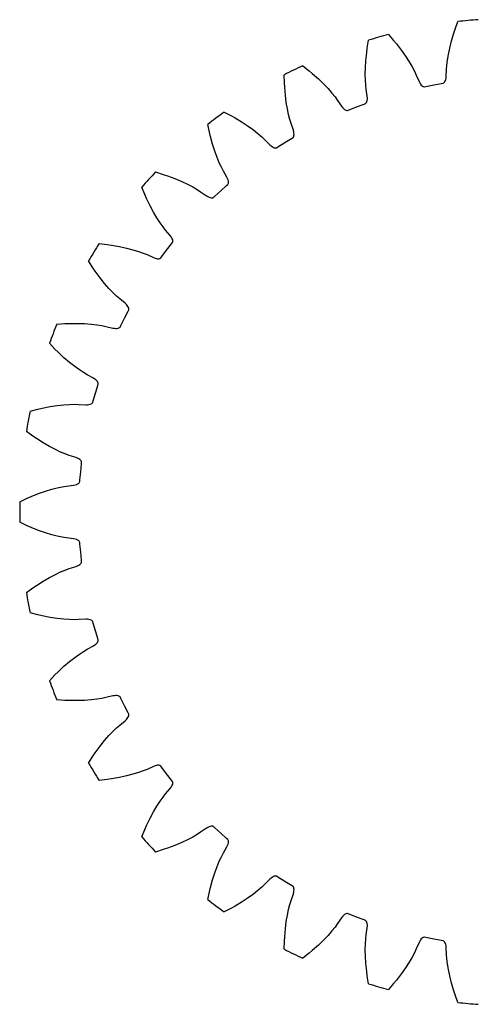
# Model space of a CAD drawing. Extents: x -11.7 to 11.7, y -11.7 to 11.7.
# Drawn here: x -11.7 to -0.8, y -11.7 to 11.7 of the extents above; entities that cross this region are included whole.
import ezdxf

# ---------------------------------------------------------------- set-up
doc = ezdxf.new("R2010")
doc.units = 0

msp = doc.modelspace()

# ---------------------------------------------------------------- linework, layer by layer
at = {"layer": 'layer0'}
for p, q in [((-1.418, 11.349), (-1.386, 11.446)), ((-1.386, 11.446), (-1.321, 11.625)), ((-2.967, 11.317), (-2.842, 11.174)), ((-1.473, 11.165), (-1.418, 11.349)), ((-3.48, 10.895), (-3.466, 10.996)), ((-3.466, 10.996), (-3.435, 11.184)), ((-2.842, 11.174), (-2.777, 11.095)), ((-2.777, 11.095), (-2.66, 10.943)), ((-1.546, 10.845), (-1.515, 10.997)), ((-1.515, 10.997), (-1.473, 11.165)), ((-3.499, 10.704), (-3.48, 10.895)), ((-2.66, 10.943), (-2.56, 10.802)), ((-2.56, 10.802), (-2.476, 10.671)), ((-1.568, 10.71), (-1.546, 10.845)), ((-4.996, 10.58), (-4.847, 10.461)), ((-3.513, 10.376), (-3.51, 10.532)), ((-3.51, 10.532), (-3.499, 10.704)), ((-2.476, 10.671), (-2.406, 10.554)), ((-2.406, 10.554), (-2.35, 10.448)), ((-1.591, 10.492), (-1.583, 10.591)), ((-1.583, 10.591), (-1.568, 10.71)), ((-5.427, 10.172), (-5.432, 10.363)), ((-4.847, 10.461), (-4.769, 10.396)), ((-4.769, 10.396), (-4.625, 10.268)), ((-3.51, 10.24), (-3.513, 10.376)), ((-2.35, 10.448), (-2.307, 10.358)), ((-2.307, 10.358), (-2.241, 10.203)), ((-1.608, 10.254), (-1.601, 10.286)), ((-1.601, 10.286), (-1.596, 10.324)), ((-1.596, 10.324), (-1.591, 10.492)), ((-5.422, 10.07), (-5.427, 10.172)), ((-5.407, 9.879), (-5.422, 10.07)), ((-4.625, 10.268), (-4.502, 10.148)), ((-4.502, 10.148), (-4.394, 10.035)), ((-3.502, 10.12), (-3.51, 10.24)), ((-3.491, 10.021), (-3.502, 10.12)), ((-2.241, 10.203), (-2.223, 10.17)), ((-2.223, 10.17), (-2.205, 10.142)), ((-2.205, 10.142), (-2.187, 10.119)), ((-2.187, 10.119), (-2.169, 10.102)), ((-2.169, 10.102), (-2.151, 10.09)), ((-2.151, 10.09), (-2.134, 10.083)), ((-2.134, 10.083), (-2.118, 10.081)), ((-2.118, 10.081), (-2.078, 10.088)), ((-2.078, 10.088), (-1.893, 10.125)), ((-1.893, 10.125), (-1.707, 10.158)), ((-1.707, 10.158), (-1.667, 10.165)), ((-1.667, 10.165), (-1.652, 10.173)), ((-1.652, 10.173), (-1.639, 10.186)), ((-1.639, 10.186), (-1.627, 10.203)), ((-1.627, 10.203), (-1.616, 10.226)), ((-1.616, 10.226), (-1.608, 10.254)), ((-5.385, 9.708), (-5.407, 9.879)), ((-4.394, 10.035), (-4.305, 9.932)), ((-4.305, 9.932), (-4.23, 9.838)), ((-4.23, 9.838), (-4.171, 9.758)), ((-3.466, 9.854), (-3.491, 10.021)), ((-3.464, 9.817), (-3.466, 9.854)), ((-3.464, 9.784), (-3.464, 9.817)), ((-5.36, 9.554), (-5.385, 9.708)), ((-4.171, 9.758), (-4.077, 9.618)), ((-4.077, 9.618), (-4.054, 9.588)), ((-4.054, 9.588), (-4.031, 9.564)), ((-3.896, 9.535), (-3.721, 9.604)), ((-3.721, 9.604), (-3.544, 9.671)), ((-3.544, 9.671), (-3.506, 9.686)), ((-3.506, 9.686), (-3.493, 9.696)), ((-3.493, 9.696), (-3.482, 9.711)), ((-3.482, 9.711), (-3.474, 9.731)), ((-3.474, 9.731), (-3.468, 9.755)), ((-3.468, 9.755), (-3.464, 9.784)), ((-6.855, 9.481), (-6.687, 9.393)), ((-6.687, 9.393), (-6.598, 9.343)), ((-6.598, 9.343), (-6.433, 9.243)), ((-5.332, 9.42), (-5.36, 9.554)), ((-5.302, 9.304), (-5.332, 9.42)), ((-4.031, 9.564), (-4.009, 9.545)), ((-4.009, 9.545), (-3.988, 9.531)), ((-3.988, 9.531), (-3.969, 9.523)), ((-3.969, 9.523), (-3.951, 9.519)), ((-3.951, 9.519), (-3.934, 9.52)), ((-3.934, 9.52), (-3.896, 9.535)), ((-7.204, 9.002), (-7.243, 9.188)), ((-6.433, 9.243), (-6.29, 9.148)), ((-6.29, 9.148), (-6.163, 9.056)), ((-5.273, 9.209), (-5.302, 9.304)), ((-5.218, 9.05), (-5.273, 9.209)), ((-7.18, 8.902), (-7.204, 9.002)), ((-7.13, 8.717), (-7.18, 8.902)), ((-6.163, 9.056), (-6.056, 8.972)), ((-6.056, 8.972), (-5.966, 8.893)), ((-5.966, 8.893), (-5.893, 8.825)), ((-5.261, 8.855), (-5.226, 8.877)), ((-5.226, 8.877), (-5.215, 8.889)), ((-5.209, 9.013), (-5.218, 9.05)), ((-5.215, 8.889), (-5.207, 8.906)), ((-5.203, 8.981), (-5.209, 9.013)), ((-5.207, 8.906), (-5.203, 8.927)), ((-5.201, 8.952), (-5.203, 8.981)), ((-5.203, 8.927), (-5.201, 8.952)), ((-7.077, 8.553), (-7.13, 8.717)), ((-5.893, 8.825), (-5.775, 8.705)), ((-5.775, 8.705), (-5.747, 8.68)), ((-5.747, 8.68), (-5.72, 8.661)), ((-5.72, 8.661), (-5.695, 8.646)), ((-5.695, 8.646), (-5.672, 8.636)), ((-5.672, 8.636), (-5.651, 8.631)), ((-5.617, 8.635), (-5.582, 8.656)), ((-5.582, 8.656), (-5.422, 8.757)), ((-5.422, 8.757), (-5.261, 8.855)), ((-7.024, 8.406), (-7.077, 8.553)), ((-6.972, 8.28), (-7.024, 8.406)), ((-5.651, 8.631), (-5.633, 8.631)), ((-5.633, 8.631), (-5.617, 8.635)), ((-6.921, 8.172), (-6.972, 8.28)), ((-6.876, 8.083), (-6.921, 8.172)), ((-8.481, 8.06), (-8.299, 8.004)), ((-8.299, 8.004), (-8.202, 7.971)), ((-8.202, 7.971), (-8.022, 7.904)), ((-6.792, 7.937), (-6.876, 8.083)), ((-6.776, 7.903), (-6.792, 7.937)), ((-8.022, 7.904), (-7.863, 7.836)), ((-7.863, 7.836), (-7.722, 7.77)), ((-7.722, 7.77), (-7.602, 7.706)), ((-7.602, 7.706), (-7.498, 7.646)), ((-6.939, 7.612), (-6.798, 7.738)), ((-6.798, 7.738), (-6.768, 7.765)), ((-6.765, 7.872), (-6.776, 7.903)), ((-6.768, 7.765), (-6.76, 7.779)), ((-6.758, 7.844), (-6.765, 7.872)), ((-6.76, 7.779), (-6.755, 7.797)), ((-6.754, 7.819), (-6.758, 7.844)), ((-6.755, 7.797), (-6.754, 7.819)), ((-8.736, 7.525), (-8.808, 7.701)), ((-8.694, 7.431), (-8.736, 7.525)), ((-7.498, 7.646), (-7.414, 7.592)), ((-7.414, 7.592), (-7.276, 7.495)), ((-7.276, 7.495), (-7.244, 7.476)), ((-7.244, 7.476), (-7.214, 7.462)), ((-7.108, 7.456), (-7.078, 7.483)), ((-7.078, 7.483), (-6.939, 7.612)), ((-8.61, 7.259), (-8.694, 7.431)), ((-8.528, 7.107), (-8.61, 7.259)), ((-7.214, 7.462), (-7.187, 7.452)), ((-7.187, 7.452), (-7.162, 7.447)), ((-7.162, 7.447), (-7.141, 7.446)), ((-7.141, 7.446), (-7.123, 7.449)), ((-7.123, 7.449), (-7.108, 7.456)), ((-8.449, 6.973), (-8.528, 7.107)), ((-8.375, 6.858), (-8.449, 6.973)), ((-8.305, 6.761), (-8.375, 6.858)), ((-8.244, 6.682), (-8.305, 6.761)), ((-8.135, 6.554), (-8.244, 6.682)), ((-8.113, 6.523), (-8.135, 6.554)), ((-9.817, 6.365), (-9.628, 6.343)), ((-9.628, 6.343), (-9.527, 6.328)), ((-9.527, 6.328), (-9.338, 6.295)), ((-8.22, 6.207), (-8.104, 6.357)), ((-8.096, 6.495), (-8.113, 6.523)), ((-8.104, 6.357), (-8.08, 6.389)), ((-8.084, 6.468), (-8.096, 6.495)), ((-8.076, 6.445), (-8.084, 6.468)), ((-8.08, 6.389), (-8.074, 6.405)), ((-8.073, 6.423), (-8.076, 6.445)), ((-8.074, 6.405), (-8.073, 6.423)), ((-9.338, 6.295), (-9.169, 6.258)), ((-9.169, 6.258), (-9.019, 6.218)), ((-9.019, 6.218), (-8.888, 6.178)), ((-8.888, 6.178), (-8.775, 6.138)), ((-8.775, 6.138), (-8.683, 6.101)), ((-8.683, 6.101), (-8.53, 6.031)), ((-8.332, 6.055), (-8.22, 6.207)), ((-9.97, 5.791), (-10.073, 5.951)), ((-8.53, 6.031), (-8.494, 6.018)), ((-8.494, 6.018), (-8.462, 6.01)), ((-8.462, 6.01), (-8.434, 6.005)), ((-8.434, 6.005), (-8.409, 6.004)), ((-8.409, 6.004), (-8.387, 6.007)), ((-8.387, 6.007), (-8.37, 6.013)), ((-8.37, 6.013), (-8.357, 6.023)), ((-8.357, 6.023), (-8.332, 6.055)), ((-9.911, 5.707), (-9.97, 5.791)), ((-9.797, 5.553), (-9.911, 5.707)), ((-9.689, 5.419), (-9.797, 5.553)), ((-9.586, 5.301), (-9.689, 5.419)), ((-9.492, 5.203), (-9.586, 5.301)), ((-9.406, 5.119), (-9.492, 5.203)), ((-9.331, 5.053), (-9.406, 5.119)), ((-9.2, 4.947), (-9.331, 5.053)), ((-9.173, 4.921), (-9.2, 4.947)), ((-9.152, 4.896), (-9.173, 4.921)), ((-9.22, 4.591), (-9.134, 4.759)), ((-9.135, 4.873), (-9.152, 4.896)), ((-9.123, 4.851), (-9.135, 4.873)), ((-9.134, 4.759), (-9.116, 4.796)), ((-9.116, 4.831), (-9.123, 4.851)), ((-9.114, 4.812), (-9.116, 4.831)), ((-9.116, 4.796), (-9.114, 4.812)), ((-10.82, 4.452), (-10.63, 4.466)), ((-10.63, 4.466), (-10.528, 4.47)), ((-10.528, 4.47), (-10.336, 4.472)), ((-10.336, 4.472), (-10.163, 4.467)), ((-10.163, 4.467), (-10.008, 4.455)), ((-10.008, 4.455), (-9.872, 4.44)), ((-9.872, 4.44), (-9.754, 4.421)), ((-9.303, 4.421), (-9.22, 4.591)), ((-9.754, 4.421), (-9.656, 4.401)), ((-9.656, 4.401), (-9.493, 4.361)), ((-9.493, 4.361), (-9.456, 4.355)), ((-9.456, 4.355), (-9.423, 4.352)), ((-9.423, 4.352), (-9.394, 4.353)), ((-9.394, 4.353), (-9.369, 4.357)), ((-9.369, 4.357), (-9.348, 4.364)), ((-9.348, 4.364), (-9.332, 4.373)), ((-9.332, 4.373), (-9.321, 4.385)), ((-9.321, 4.385), (-9.303, 4.421)), ((-10.864, 3.861), (-10.995, 3.999)), ((-10.791, 3.789), (-10.864, 3.861)), ((-10.651, 3.658), (-10.791, 3.789)), ((-10.52, 3.546), (-10.651, 3.658)), ((-10.397, 3.45), (-10.52, 3.546)), ((-10.286, 3.37), (-10.397, 3.45)), ((-10.186, 3.304), (-10.286, 3.37)), ((-10.101, 3.253), (-10.186, 3.304)), ((-9.953, 3.173), (-10.101, 3.253)), ((-9.921, 3.152), (-9.953, 3.173)), ((-9.895, 3.132), (-9.921, 3.152)), ((-9.875, 3.111), (-9.895, 3.132)), ((-9.859, 3.092), (-9.875, 3.111)), ((-9.848, 3.073), (-9.859, 3.092)), ((-9.853, 3), (-9.842, 3.039)), ((-9.843, 3.056), (-9.848, 3.073)), ((-9.842, 3.039), (-9.843, 3.056)), ((-9.957, 2.637), (-9.907, 2.819)), ((-9.907, 2.819), (-9.853, 3)), ((-10.01, 2.561), (-9.991, 2.571)), ((-9.991, 2.571), (-9.977, 2.584)), ((-9.977, 2.584), (-9.968, 2.597)), ((-9.968, 2.597), (-9.957, 2.637)), ((-11.454, 2.388), (-11.269, 2.437)), ((-11.269, 2.437), (-11.17, 2.459)), ((-11.17, 2.459), (-10.981, 2.497)), ((-10.981, 2.497), (-10.811, 2.523)), ((-10.811, 2.523), (-10.656, 2.54)), ((-10.656, 2.54), (-10.52, 2.55)), ((-10.52, 2.55), (-10.4, 2.553)), ((-10.4, 2.553), (-10.3, 2.552)), ((-10.3, 2.552), (-10.132, 2.542)), ((-10.132, 2.542), (-10.095, 2.543)), ((-10.095, 2.543), (-10.062, 2.547)), ((-10.062, 2.547), (-10.033, 2.553)), ((-10.033, 2.553), (-10.01, 2.561)), ((-11.389, 1.799), (-11.543, 1.91)), ((-11.304, 1.742), (-11.389, 1.799)), ((-11.142, 1.639), (-11.304, 1.742)), ((-10.992, 1.553), (-11.142, 1.639)), ((-10.854, 1.48), (-10.992, 1.553)), ((-10.731, 1.422), (-10.854, 1.48)), ((-10.62, 1.376), (-10.731, 1.422)), ((-10.527, 1.341), (-10.62, 1.376)), ((-10.366, 1.29), (-10.527, 1.341)), ((-10.332, 1.275), (-10.366, 1.29)), ((-10.302, 1.26), (-10.332, 1.275)), ((-10.278, 1.244), (-10.302, 1.26)), ((-10.259, 1.228), (-10.278, 1.244)), ((-10.245, 1.211), (-10.259, 1.228)), ((-10.237, 1.195), (-10.245, 1.211)), ((-10.233, 1.179), (-10.237, 1.195)), ((-10.237, 1.138), (-10.233, 1.179)), ((-10.272, 0.762), (-10.256, 0.95)), ((-10.256, 0.95), (-10.237, 1.138)), ((-10.293, 0.692), (-10.282, 0.706)), ((-10.282, 0.706), (-10.275, 0.722)), ((-10.275, 0.722), (-10.272, 0.762)), ((-11.253, 0.436), (-11.09, 0.494)), ((-11.09, 0.494), (-10.941, 0.539)), ((-10.941, 0.539), (-10.809, 0.574)), ((-10.809, 0.574), (-10.692, 0.599)), ((-10.692, 0.599), (-10.594, 0.616)), ((-10.594, 0.616), (-10.427, 0.637)), ((-10.427, 0.637), (-10.39, 0.645)), ((-10.39, 0.645), (-10.358, 0.655)), ((-10.358, 0.655), (-10.332, 0.666)), ((-10.332, 0.666), (-10.31, 0.678)), ((-10.31, 0.678), (-10.293, 0.692)), ((-11.697, 0.243), (-11.525, 0.324)), ((-11.525, 0.324), (-11.431, 0.365)), ((-11.431, 0.365), (-11.253, 0.436)), ((-11.525, -0.324), (-11.697, -0.243)), ((-11.431, -0.365), (-11.525, -0.324)), ((-11.253, -0.436), (-11.431, -0.365)), ((-11.09, -0.494), (-11.253, -0.436)), ((-10.941, -0.539), (-11.09, -0.494)), ((-10.809, -0.574), (-10.941, -0.539)), ((-10.692, -0.599), (-10.809, -0.574)), ((-10.594, -0.616), (-10.692, -0.599)), ((-10.427, -0.637), (-10.594, -0.616)), ((-10.39, -0.645), (-10.427, -0.637)), ((-10.358, -0.655), (-10.39, -0.645)), ((-10.332, -0.666), (-10.358, -0.655)), ((-10.31, -0.678), (-10.332, -0.666)), ((-10.293, -0.692), (-10.31, -0.678)), ((-10.282, -0.706), (-10.293, -0.692)), ((-10.275, -0.722), (-10.282, -0.706)), ((-10.272, -0.762), (-10.275, -0.722)), ((-10.256, -0.95), (-10.272, -0.762)), ((-10.237, -1.138), (-10.256, -0.95)), ((-10.233, -1.179), (-10.237, -1.138)), ((-10.731, -1.422), (-10.62, -1.376)), ((-10.62, -1.376), (-10.527, -1.341)), ((-10.527, -1.341), (-10.366, -1.29)), ((-10.366, -1.29), (-10.332, -1.275)), ((-10.332, -1.275), (-10.302, -1.26)), ((-10.302, -1.26), (-10.278, -1.244)), ((-10.278, -1.244), (-10.259, -1.228)), ((-10.259, -1.228), (-10.245, -1.211)), ((-10.245, -1.211), (-10.237, -1.195)), ((-10.237, -1.195), (-10.233, -1.179)), ((-11.142, -1.639), (-10.992, -1.553)), ((-10.992, -1.553), (-10.854, -1.48)), ((-10.854, -1.48), (-10.731, -1.422)), ((-11.543, -1.91), (-11.389, -1.799)), ((-11.389, -1.799), (-11.304, -1.742)), ((-11.304, -1.742), (-11.142, -1.639)), ((-11.269, -2.437), (-11.454, -2.388)), ((-11.17, -2.459), (-11.269, -2.437)), ((-10.981, -2.497), (-11.17, -2.459)), ((-10.811, -2.523), (-10.981, -2.497)), ((-10.656, -2.54), (-10.811, -2.523)), ((-10.52, -2.55), (-10.656, -2.54)), ((-10.4, -2.553), (-10.52, -2.55)), ((-10.3, -2.552), (-10.4, -2.553)), ((-10.132, -2.542), (-10.3, -2.552)), ((-10.095, -2.543), (-10.132, -2.542)), ((-10.062, -2.547), (-10.095, -2.543)), ((-10.033, -2.553), (-10.062, -2.547)), ((-10.01, -2.561), (-10.033, -2.553)), ((-9.991, -2.571), (-10.01, -2.561)), ((-9.977, -2.584), (-9.991, -2.571)), ((-9.968, -2.597), (-9.977, -2.584)), ((-9.957, -2.637), (-9.968, -2.597)), ((-9.907, -2.819), (-9.957, -2.637)), ((-9.853, -3), (-9.907, -2.819)), ((-9.842, -3.039), (-9.853, -3)), ((-10.186, -3.304), (-10.101, -3.253)), ((-10.101, -3.253), (-9.953, -3.173)), ((-9.953, -3.173), (-9.921, -3.152)), ((-9.921, -3.152), (-9.895, -3.132)), ((-9.895, -3.132), (-9.875, -3.111)), ((-9.875, -3.111), (-9.859, -3.092)), ((-9.859, -3.092), (-9.848, -3.073)), ((-9.848, -3.073), (-9.843, -3.056)), ((-9.843, -3.056), (-9.842, -3.039)), ((-10.52, -3.546), (-10.397, -3.45)), ((-10.397, -3.45), (-10.286, -3.37)), ((-10.286, -3.37), (-10.186, -3.304)), ((-10.791, -3.789), (-10.651, -3.658)), ((-10.651, -3.658), (-10.52, -3.546)), ((-10.995, -3.999), (-10.864, -3.861)), ((-10.864, -3.861), (-10.791, -3.789)), ((-9.754, -4.421), (-9.872, -4.44)), ((-9.656, -4.401), (-9.754, -4.421)), ((-9.493, -4.361), (-9.656, -4.401)), ((-9.456, -4.355), (-9.493, -4.361)), ((-9.423, -4.352), (-9.456, -4.355)), ((-9.394, -4.353), (-9.423, -4.352)), ((-9.369, -4.357), (-9.394, -4.353)), ((-9.348, -4.364), (-9.369, -4.357)), ((-9.332, -4.373), (-9.348, -4.364)), ((-9.321, -4.385), (-9.332, -4.373)), ((-9.303, -4.421), (-9.321, -4.385)), ((-9.22, -4.591), (-9.303, -4.421)), ((-10.63, -4.466), (-10.82, -4.452)), ((-10.528, -4.47), (-10.63, -4.466)), ((-10.336, -4.472), (-10.528, -4.47)), ((-10.163, -4.467), (-10.336, -4.472)), ((-10.008, -4.455), (-10.163, -4.467)), ((-9.872, -4.44), (-10.008, -4.455)), ((-9.134, -4.759), (-9.22, -4.591)), ((-9.173, -4.921), (-9.152, -4.896)), ((-9.152, -4.896), (-9.135, -4.873)), ((-9.135, -4.873), (-9.123, -4.851)), ((-9.116, -4.796), (-9.134, -4.759)), ((-9.123, -4.851), (-9.116, -4.831)), ((-9.114, -4.812), (-9.116, -4.796)), ((-9.116, -4.831), (-9.114, -4.812)), ((-9.492, -5.203), (-9.406, -5.119)), ((-9.406, -5.119), (-9.331, -5.053)), ((-9.331, -5.053), (-9.2, -4.947)), ((-9.2, -4.947), (-9.173, -4.921)), ((-9.689, -5.419), (-9.586, -5.301)), ((-9.586, -5.301), (-9.492, -5.203)), ((-9.911, -5.707), (-9.797, -5.553)), ((-9.797, -5.553), (-9.689, -5.419)), ((-10.073, -5.951), (-9.97, -5.791)), ((-9.97, -5.791), (-9.911, -5.707)), ((-8.53, -6.031), (-8.683, -6.101)), ((-8.494, -6.018), (-8.53, -6.031)), ((-8.462, -6.01), (-8.494, -6.018)), ((-8.434, -6.005), (-8.462, -6.01)), ((-8.409, -6.004), (-8.434, -6.005)), ((-8.387, -6.007), (-8.409, -6.004)), ((-8.37, -6.013), (-8.387, -6.007)), ((-8.357, -6.023), (-8.37, -6.013)), ((-8.332, -6.055), (-8.357, -6.023)), ((-8.22, -6.207), (-8.332, -6.055)), ((-9.338, -6.295), (-9.527, -6.328)), ((-9.169, -6.258), (-9.338, -6.295)), ((-9.019, -6.218), (-9.169, -6.258)), ((-8.888, -6.178), (-9.019, -6.218)), ((-8.775, -6.138), (-8.888, -6.178)), ((-8.683, -6.101), (-8.775, -6.138)), ((-8.104, -6.357), (-8.22, -6.207)), ((-9.628, -6.343), (-9.817, -6.365)), ((-9.527, -6.328), (-9.628, -6.343)), ((-8.135, -6.554), (-8.113, -6.523)), ((-8.113, -6.523), (-8.096, -6.495)), ((-8.08, -6.389), (-8.104, -6.357)), ((-8.096, -6.495), (-8.084, -6.468)), ((-8.084, -6.468), (-8.076, -6.445)), ((-8.074, -6.405), (-8.08, -6.389)), ((-8.076, -6.445), (-8.073, -6.423)), ((-8.073, -6.423), (-8.074, -6.405)), ((-8.375, -6.858), (-8.305, -6.761)), ((-8.305, -6.761), (-8.244, -6.682)), ((-8.244, -6.682), (-8.135, -6.554)), ((-8.528, -7.107), (-8.449, -6.973)), ((-8.449, -6.973), (-8.375, -6.858)), ((-8.61, -7.259), (-8.528, -7.107)), ((-8.736, -7.525), (-8.694, -7.431)), ((-8.694, -7.431), (-8.61, -7.259)), ((-7.214, -7.462), (-7.244, -7.476)), ((-7.187, -7.452), (-7.214, -7.462)), ((-7.162, -7.447), (-7.187, -7.452)), ((-7.141, -7.446), (-7.162, -7.447)), ((-7.123, -7.449), (-7.141, -7.446)), ((-7.108, -7.456), (-7.123, -7.449)), ((-7.078, -7.483), (-7.108, -7.456)), ((-8.808, -7.701), (-8.736, -7.525)), ((-7.498, -7.646), (-7.602, -7.706)), ((-7.414, -7.592), (-7.498, -7.646)), ((-7.276, -7.495), (-7.414, -7.592)), ((-7.244, -7.476), (-7.276, -7.495)), ((-6.939, -7.612), (-7.078, -7.483)), ((-6.798, -7.738), (-6.939, -7.612)), ((-8.022, -7.904), (-8.202, -7.971)), ((-7.863, -7.836), (-8.022, -7.904)), ((-7.722, -7.77), (-7.863, -7.836)), ((-7.602, -7.706), (-7.722, -7.77)), ((-6.768, -7.765), (-6.798, -7.738)), ((-6.792, -7.937), (-6.776, -7.903)), ((-6.776, -7.903), (-6.765, -7.872)), ((-6.76, -7.779), (-6.768, -7.765)), ((-6.765, -7.872), (-6.758, -7.844)), ((-6.755, -7.797), (-6.76, -7.779)), ((-6.758, -7.844), (-6.754, -7.819)), ((-6.754, -7.819), (-6.755, -7.797)), ((-8.299, -8.004), (-8.481, -8.06)), ((-8.202, -7.971), (-8.299, -8.004)), ((-6.921, -8.172), (-6.876, -8.083)), ((-6.876, -8.083), (-6.792, -7.937)), ((-7.024, -8.406), (-6.972, -8.28)), ((-6.972, -8.28), (-6.921, -8.172)), ((-7.13, -8.717), (-7.077, -8.553)), ((-7.077, -8.553), (-7.024, -8.406)), ((-5.651, -8.631), (-5.672, -8.636)), ((-5.633, -8.631), (-5.651, -8.631)), ((-5.617, -8.635), (-5.633, -8.631)), ((-5.582, -8.656), (-5.617, -8.635)), ((-7.18, -8.902), (-7.13, -8.717)), ((-5.893, -8.825), (-5.966, -8.893)), ((-5.775, -8.705), (-5.893, -8.825)), ((-5.747, -8.68), (-5.775, -8.705)), ((-5.72, -8.661), (-5.747, -8.68)), ((-5.695, -8.646), (-5.72, -8.661)), ((-5.672, -8.636), (-5.695, -8.646)), ((-5.422, -8.757), (-5.582, -8.656)), ((-5.261, -8.855), (-5.422, -8.757)), ((-5.226, -8.877), (-5.261, -8.855)), ((-7.243, -9.188), (-7.204, -9.002)), ((-7.204, -9.002), (-7.18, -8.902)), ((-6.163, -9.056), (-6.29, -9.148)), ((-6.056, -8.972), (-6.163, -9.056)), ((-5.966, -8.893), (-6.056, -8.972)), ((-5.273, -9.209), (-5.218, -9.05)), ((-5.215, -8.889), (-5.226, -8.877)), ((-5.218, -9.05), (-5.209, -9.013)), ((-5.207, -8.906), (-5.215, -8.889)), ((-5.209, -9.013), (-5.203, -8.981)), ((-5.203, -8.927), (-5.207, -8.906)), ((-5.201, -8.952), (-5.203, -8.927)), ((-5.203, -8.981), (-5.201, -8.952)), ((-6.433, -9.243), (-6.598, -9.343)), ((-6.29, -9.148), (-6.433, -9.243)), ((-5.332, -9.42), (-5.302, -9.304)), ((-5.302, -9.304), (-5.273, -9.209)), ((-6.687, -9.393), (-6.855, -9.481)), ((-6.598, -9.343), (-6.687, -9.393)), ((-5.385, -9.708), (-5.36, -9.554)), ((-5.36, -9.554), (-5.332, -9.42)), ((-4.031, -9.564), (-4.054, -9.588)), ((-4.009, -9.545), (-4.031, -9.564)), ((-3.988, -9.531), (-4.009, -9.545)), ((-3.969, -9.523), (-3.988, -9.531)), ((-3.951, -9.519), (-3.969, -9.523)), ((-3.934, -9.52), (-3.951, -9.519)), ((-3.896, -9.535), (-3.934, -9.52)), ((-3.721, -9.604), (-3.896, -9.535)), ((-5.407, -9.879), (-5.385, -9.708)), ((-4.171, -9.758), (-4.23, -9.838)), ((-4.077, -9.618), (-4.171, -9.758)), ((-4.054, -9.588), (-4.077, -9.618)), ((-3.544, -9.671), (-3.721, -9.604)), ((-3.506, -9.686), (-3.544, -9.671)), ((-3.493, -9.696), (-3.506, -9.686)), ((-3.482, -9.711), (-3.493, -9.696)), ((-3.474, -9.731), (-3.482, -9.711)), ((-3.468, -9.755), (-3.474, -9.731)), ((-3.464, -9.784), (-3.468, -9.755)), ((-3.464, -9.817), (-3.464, -9.784)), ((-5.422, -10.07), (-5.407, -9.879)), ((-4.394, -10.035), (-4.502, -10.148)), ((-4.305, -9.932), (-4.394, -10.035)), ((-4.23, -9.838), (-4.305, -9.932)), ((-3.502, -10.12), (-3.491, -10.021)), ((-3.491, -10.021), (-3.466, -9.854)), ((-3.466, -9.854), (-3.464, -9.817)), ((-5.432, -10.363), (-5.427, -10.172)), ((-5.427, -10.172), (-5.422, -10.07)), ((-4.625, -10.268), (-4.769, -10.396)), ((-4.502, -10.148), (-4.625, -10.268)), ((-3.513, -10.376), (-3.51, -10.24)), ((-3.51, -10.24), (-3.502, -10.12)), ((-2.241, -10.203), (-2.307, -10.358)), ((-2.223, -10.17), (-2.241, -10.203)), ((-2.205, -10.142), (-2.223, -10.17)), ((-2.187, -10.119), (-2.205, -10.142)), ((-2.169, -10.102), (-2.187, -10.119)), ((-2.151, -10.09), (-2.169, -10.102)), ((-2.134, -10.083), (-2.151, -10.09)), ((-2.118, -10.081), (-2.134, -10.083)), ((-2.078, -10.088), (-2.118, -10.081)), ((-1.893, -10.125), (-2.078, -10.088)), ((-1.707, -10.158), (-1.893, -10.125)), ((-1.667, -10.165), (-1.707, -10.158)), ((-1.652, -10.173), (-1.667, -10.165)), ((-1.639, -10.186), (-1.652, -10.173)), ((-1.627, -10.203), (-1.639, -10.186)), ((-1.616, -10.226), (-1.627, -10.203)), ((-1.608, -10.254), (-1.616, -10.226)), ((-1.601, -10.286), (-1.608, -10.254)), ((-4.847, -10.461), (-4.996, -10.58)), ((-4.769, -10.396), (-4.847, -10.461)), ((-3.51, -10.532), (-3.513, -10.376)), ((-2.35, -10.448), (-2.406, -10.554)), ((-2.307, -10.358), (-2.35, -10.448)), ((-1.596, -10.324), (-1.601, -10.286)), ((-1.591, -10.492), (-1.596, -10.324)), ((-1.583, -10.591), (-1.591, -10.492)), ((-3.499, -10.704), (-3.51, -10.532)), ((-3.48, -10.895), (-3.499, -10.704)), ((-2.476, -10.671), (-2.56, -10.802)), ((-2.406, -10.554), (-2.476, -10.671)), ((-1.568, -10.71), (-1.583, -10.591)), ((-1.546, -10.845), (-1.568, -10.71)), ((-3.466, -10.996), (-3.48, -10.895)), ((-2.66, -10.943), (-2.777, -11.095)), ((-2.56, -10.802), (-2.66, -10.943)), ((-1.515, -10.997), (-1.546, -10.845)), ((-3.435, -11.184), (-3.466, -10.996)), ((-2.842, -11.174), (-2.967, -11.317)), ((-2.777, -11.095), (-2.842, -11.174)), ((-1.473, -11.165), (-1.515, -10.997)), ((-1.418, -11.349), (-1.473, -11.165)), ((-1.386, -11.446), (-1.418, -11.349)), ((-1.321, -11.625), (-1.386, -11.446))]:
    msp.add_line(p, q, dxfattribs=at)
for start, end in [(94.1036, 96.4847), (104.6918, 107.0729), (115.2801, 117.6611), (125.8683, 128.2494), (136.4565, 138.8376), (147.0448, 149.4258), (157.633, 160.0141), (168.2212, 170.6023), (178.8095, 181.1905), (189.3977, 191.7788), (199.9859, 202.367), (210.5742, 212.9552), (221.1624, 223.5435), (231.7506, 234.1317), (242.3389, 244.7199), (252.9271, 255.3082), (263.5153, 265.8964)]:
    msp.add_arc((0, 0), 11.7, start, end, dxfattribs=at)
at = {"layer": 'layer1'}
for p, q in [((-1.418, 11.349), (-1.386, 11.446)), ((-1.386, 11.446), (-1.321, 11.625)), ((-2.967, 11.317), (-2.842, 11.174)), ((-1.473, 11.165), (-1.418, 11.349)), ((-3.48, 10.895), (-3.466, 10.996)), ((-3.466, 10.996), (-3.435, 11.184)), ((-2.842, 11.174), (-2.777, 11.095)), ((-2.777, 11.095), (-2.66, 10.943)), ((-1.546, 10.845), (-1.515, 10.997)), ((-1.515, 10.997), (-1.473, 11.165)), ((-3.499, 10.704), (-3.48, 10.895)), ((-2.66, 10.943), (-2.56, 10.802)), ((-2.56, 10.802), (-2.476, 10.671)), ((-1.568, 10.71), (-1.546, 10.845)), ((-4.996, 10.58), (-4.847, 10.461)), ((-3.513, 10.376), (-3.51, 10.532)), ((-3.51, 10.532), (-3.499, 10.704)), ((-2.476, 10.671), (-2.406, 10.554)), ((-2.406, 10.554), (-2.35, 10.448)), ((-1.591, 10.492), (-1.583, 10.591)), ((-1.583, 10.591), (-1.568, 10.71)), ((-5.427, 10.172), (-5.432, 10.363)), ((-4.847, 10.461), (-4.769, 10.396)), ((-4.769, 10.396), (-4.625, 10.268)), ((-3.51, 10.24), (-3.513, 10.376)), ((-2.35, 10.448), (-2.307, 10.358)), ((-2.307, 10.358), (-2.241, 10.203)), ((-1.608, 10.254), (-1.601, 10.286)), ((-1.601, 10.286), (-1.596, 10.324)), ((-1.596, 10.324), (-1.591, 10.492)), ((-5.422, 10.07), (-5.427, 10.172)), ((-5.407, 9.879), (-5.422, 10.07)), ((-4.625, 10.268), (-4.502, 10.148)), ((-4.502, 10.148), (-4.394, 10.035)), ((-3.502, 10.12), (-3.51, 10.24)), ((-3.491, 10.021), (-3.502, 10.12)), ((-2.241, 10.203), (-2.223, 10.17)), ((-2.223, 10.17), (-2.205, 10.142)), ((-2.205, 10.142), (-2.187, 10.119)), ((-2.187, 10.119), (-2.169, 10.102)), ((-2.169, 10.102), (-2.151, 10.09)), ((-2.151, 10.09), (-2.134, 10.083)), ((-2.134, 10.083), (-2.118, 10.081)), ((-2.118, 10.081), (-2.078, 10.088)), ((-2.078, 10.088), (-1.893, 10.125)), ((-1.893, 10.125), (-1.707, 10.158)), ((-1.707, 10.158), (-1.667, 10.165)), ((-1.667, 10.165), (-1.652, 10.173)), ((-1.652, 10.173), (-1.639, 10.186)), ((-1.639, 10.186), (-1.627, 10.203)), ((-1.627, 10.203), (-1.616, 10.226)), ((-1.616, 10.226), (-1.608, 10.254)), ((-5.385, 9.708), (-5.407, 9.879)), ((-4.394, 10.035), (-4.305, 9.932)), ((-4.305, 9.932), (-4.23, 9.838)), ((-4.23, 9.838), (-4.171, 9.758)), ((-3.466, 9.854), (-3.491, 10.021)), ((-3.464, 9.817), (-3.466, 9.854)), ((-3.464, 9.784), (-3.464, 9.817)), ((-5.36, 9.554), (-5.385, 9.708)), ((-4.171, 9.758), (-4.077, 9.618)), ((-4.077, 9.618), (-4.054, 9.588)), ((-4.054, 9.588), (-4.031, 9.564)), ((-3.896, 9.535), (-3.721, 9.604)), ((-3.721, 9.604), (-3.544, 9.671)), ((-3.544, 9.671), (-3.506, 9.686)), ((-3.506, 9.686), (-3.493, 9.696)), ((-3.493, 9.696), (-3.482, 9.711)), ((-3.482, 9.711), (-3.474, 9.731)), ((-3.474, 9.731), (-3.468, 9.755)), ((-3.468, 9.755), (-3.464, 9.784)), ((-6.855, 9.481), (-6.687, 9.393)), ((-6.687, 9.393), (-6.598, 9.343)), ((-6.598, 9.343), (-6.433, 9.243)), ((-5.332, 9.42), (-5.36, 9.554)), ((-5.302, 9.304), (-5.332, 9.42)), ((-4.031, 9.564), (-4.009, 9.545)), ((-4.009, 9.545), (-3.988, 9.531)), ((-3.988, 9.531), (-3.969, 9.523)), ((-3.969, 9.523), (-3.951, 9.519)), ((-3.951, 9.519), (-3.934, 9.52)), ((-3.934, 9.52), (-3.896, 9.535)), ((-7.204, 9.002), (-7.243, 9.188)), ((-6.433, 9.243), (-6.29, 9.148)), ((-6.29, 9.148), (-6.163, 9.056)), ((-5.273, 9.209), (-5.302, 9.304)), ((-5.218, 9.05), (-5.273, 9.209)), ((-7.18, 8.902), (-7.204, 9.002)), ((-7.13, 8.717), (-7.18, 8.902)), ((-6.163, 9.056), (-6.056, 8.972)), ((-6.056, 8.972), (-5.966, 8.893)), ((-5.966, 8.893), (-5.893, 8.825)), ((-5.261, 8.855), (-5.226, 8.877)), ((-5.226, 8.877), (-5.215, 8.889)), ((-5.209, 9.013), (-5.218, 9.05)), ((-5.215, 8.889), (-5.207, 8.906)), ((-5.203, 8.981), (-5.209, 9.013)), ((-5.207, 8.906), (-5.203, 8.927)), ((-5.201, 8.952), (-5.203, 8.981)), ((-5.203, 8.927), (-5.201, 8.952)), ((-7.077, 8.553), (-7.13, 8.717)), ((-5.893, 8.825), (-5.775, 8.705)), ((-5.775, 8.705), (-5.747, 8.68)), ((-5.747, 8.68), (-5.72, 8.661)), ((-5.72, 8.661), (-5.695, 8.646)), ((-5.695, 8.646), (-5.672, 8.636)), ((-5.672, 8.636), (-5.651, 8.631)), ((-5.617, 8.635), (-5.582, 8.656)), ((-5.582, 8.656), (-5.422, 8.757)), ((-5.422, 8.757), (-5.261, 8.855)), ((-7.024, 8.406), (-7.077, 8.553)), ((-6.972, 8.28), (-7.024, 8.406)), ((-5.651, 8.631), (-5.633, 8.631)), ((-5.633, 8.631), (-5.617, 8.635)), ((-6.921, 8.172), (-6.972, 8.28)), ((-6.876, 8.083), (-6.921, 8.172)), ((-8.481, 8.06), (-8.299, 8.004)), ((-8.299, 8.004), (-8.202, 7.971)), ((-8.202, 7.971), (-8.022, 7.904)), ((-6.792, 7.937), (-6.876, 8.083)), ((-6.776, 7.903), (-6.792, 7.937)), ((-8.022, 7.904), (-7.863, 7.836)), ((-7.863, 7.836), (-7.722, 7.77)), ((-7.722, 7.77), (-7.602, 7.706)), ((-7.602, 7.706), (-7.498, 7.646)), ((-6.939, 7.612), (-6.798, 7.738)), ((-6.798, 7.738), (-6.768, 7.765)), ((-6.765, 7.872), (-6.776, 7.903)), ((-6.768, 7.765), (-6.76, 7.779)), ((-6.758, 7.844), (-6.765, 7.872)), ((-6.76, 7.779), (-6.755, 7.797)), ((-6.754, 7.819), (-6.758, 7.844)), ((-6.755, 7.797), (-6.754, 7.819)), ((-8.736, 7.525), (-8.808, 7.701)), ((-8.694, 7.431), (-8.736, 7.525)), ((-7.498, 7.646), (-7.414, 7.592)), ((-7.414, 7.592), (-7.276, 7.495)), ((-7.276, 7.495), (-7.244, 7.476)), ((-7.244, 7.476), (-7.214, 7.462)), ((-7.108, 7.456), (-7.078, 7.483)), ((-7.078, 7.483), (-6.939, 7.612)), ((-8.61, 7.259), (-8.694, 7.431)), ((-8.528, 7.107), (-8.61, 7.259)), ((-7.214, 7.462), (-7.187, 7.452)), ((-7.187, 7.452), (-7.162, 7.447)), ((-7.162, 7.447), (-7.141, 7.446)), ((-7.141, 7.446), (-7.123, 7.449)), ((-7.123, 7.449), (-7.108, 7.456)), ((-8.449, 6.973), (-8.528, 7.107)), ((-8.375, 6.858), (-8.449, 6.973)), ((-8.305, 6.761), (-8.375, 6.858)), ((-8.244, 6.682), (-8.305, 6.761)), ((-8.135, 6.554), (-8.244, 6.682)), ((-8.113, 6.523), (-8.135, 6.554)), ((-9.817, 6.365), (-9.628, 6.343)), ((-9.628, 6.343), (-9.527, 6.328)), ((-9.527, 6.328), (-9.338, 6.295)), ((-8.22, 6.207), (-8.104, 6.357)), ((-8.096, 6.495), (-8.113, 6.523)), ((-8.104, 6.357), (-8.08, 6.389)), ((-8.084, 6.468), (-8.096, 6.495)), ((-8.076, 6.445), (-8.084, 6.468)), ((-8.08, 6.389), (-8.074, 6.405)), ((-8.073, 6.423), (-8.076, 6.445)), ((-8.074, 6.405), (-8.073, 6.423)), ((-9.338, 6.295), (-9.169, 6.258)), ((-9.169, 6.258), (-9.019, 6.218)), ((-9.019, 6.218), (-8.888, 6.178)), ((-8.888, 6.178), (-8.775, 6.138)), ((-8.775, 6.138), (-8.683, 6.101)), ((-8.683, 6.101), (-8.53, 6.031)), ((-8.332, 6.055), (-8.22, 6.207)), ((-9.97, 5.791), (-10.073, 5.951)), ((-8.53, 6.031), (-8.494, 6.018)), ((-8.494, 6.018), (-8.462, 6.01)), ((-8.462, 6.01), (-8.434, 6.005)), ((-8.434, 6.005), (-8.409, 6.004)), ((-8.409, 6.004), (-8.387, 6.007)), ((-8.387, 6.007), (-8.37, 6.013)), ((-8.37, 6.013), (-8.357, 6.023)), ((-8.357, 6.023), (-8.332, 6.055)), ((-9.911, 5.707), (-9.97, 5.791)), ((-9.797, 5.553), (-9.911, 5.707)), ((-9.689, 5.419), (-9.797, 5.553)), ((-9.586, 5.301), (-9.689, 5.419)), ((-9.492, 5.203), (-9.586, 5.301)), ((-9.406, 5.119), (-9.492, 5.203)), ((-9.331, 5.053), (-9.406, 5.119)), ((-9.2, 4.947), (-9.331, 5.053)), ((-9.173, 4.921), (-9.2, 4.947)), ((-9.152, 4.896), (-9.173, 4.921)), ((-9.22, 4.591), (-9.134, 4.759)), ((-9.135, 4.873), (-9.152, 4.896)), ((-9.123, 4.851), (-9.135, 4.873)), ((-9.134, 4.759), (-9.116, 4.796)), ((-9.116, 4.831), (-9.123, 4.851)), ((-9.114, 4.812), (-9.116, 4.831)), ((-9.116, 4.796), (-9.114, 4.812)), ((-10.82, 4.452), (-10.63, 4.466)), ((-10.63, 4.466), (-10.528, 4.47)), ((-10.528, 4.47), (-10.336, 4.472)), ((-10.336, 4.472), (-10.163, 4.467)), ((-10.163, 4.467), (-10.008, 4.455)), ((-10.008, 4.455), (-9.872, 4.44)), ((-9.872, 4.44), (-9.754, 4.421)), ((-9.303, 4.421), (-9.22, 4.591)), ((-9.754, 4.421), (-9.656, 4.401)), ((-9.656, 4.401), (-9.493, 4.361)), ((-9.493, 4.361), (-9.456, 4.355)), ((-9.456, 4.355), (-9.423, 4.352)), ((-9.423, 4.352), (-9.394, 4.353)), ((-9.394, 4.353), (-9.369, 4.357)), ((-9.369, 4.357), (-9.348, 4.364)), ((-9.348, 4.364), (-9.332, 4.373)), ((-9.332, 4.373), (-9.321, 4.385)), ((-9.321, 4.385), (-9.303, 4.421)), ((-10.864, 3.861), (-10.995, 3.999)), ((-10.791, 3.789), (-10.864, 3.861)), ((-10.651, 3.658), (-10.791, 3.789)), ((-10.52, 3.546), (-10.651, 3.658)), ((-10.397, 3.45), (-10.52, 3.546)), ((-10.286, 3.37), (-10.397, 3.45)), ((-10.186, 3.304), (-10.286, 3.37)), ((-10.101, 3.253), (-10.186, 3.304)), ((-9.953, 3.173), (-10.101, 3.253)), ((-9.921, 3.152), (-9.953, 3.173)), ((-9.895, 3.132), (-9.921, 3.152)), ((-9.875, 3.111), (-9.895, 3.132)), ((-9.859, 3.092), (-9.875, 3.111)), ((-9.848, 3.073), (-9.859, 3.092)), ((-9.853, 3), (-9.842, 3.039)), ((-9.843, 3.056), (-9.848, 3.073)), ((-9.842, 3.039), (-9.843, 3.056)), ((-9.957, 2.637), (-9.907, 2.819)), ((-9.907, 2.819), (-9.853, 3)), ((-10.01, 2.561), (-9.991, 2.571)), ((-9.991, 2.571), (-9.977, 2.584)), ((-9.977, 2.584), (-9.968, 2.597)), ((-9.968, 2.597), (-9.957, 2.637)), ((-11.454, 2.388), (-11.269, 2.437)), ((-11.269, 2.437), (-11.17, 2.459)), ((-11.17, 2.459), (-10.981, 2.497)), ((-10.981, 2.497), (-10.811, 2.523)), ((-10.811, 2.523), (-10.656, 2.54)), ((-10.656, 2.54), (-10.52, 2.55)), ((-10.52, 2.55), (-10.4, 2.553)), ((-10.4, 2.553), (-10.3, 2.552)), ((-10.3, 2.552), (-10.132, 2.542)), ((-10.132, 2.542), (-10.095, 2.543)), ((-10.095, 2.543), (-10.062, 2.547)), ((-10.062, 2.547), (-10.033, 2.553)), ((-10.033, 2.553), (-10.01, 2.561)), ((-11.389, 1.799), (-11.543, 1.91)), ((-11.304, 1.742), (-11.389, 1.799)), ((-11.142, 1.639), (-11.304, 1.742)), ((-10.992, 1.553), (-11.142, 1.639)), ((-10.854, 1.48), (-10.992, 1.553)), ((-10.731, 1.422), (-10.854, 1.48)), ((-10.62, 1.376), (-10.731, 1.422)), ((-10.527, 1.341), (-10.62, 1.376)), ((-10.366, 1.29), (-10.527, 1.341)), ((-10.332, 1.275), (-10.366, 1.29)), ((-10.302, 1.26), (-10.332, 1.275)), ((-10.278, 1.244), (-10.302, 1.26)), ((-10.259, 1.228), (-10.278, 1.244)), ((-10.245, 1.211), (-10.259, 1.228)), ((-10.237, 1.195), (-10.245, 1.211)), ((-10.233, 1.179), (-10.237, 1.195)), ((-10.237, 1.138), (-10.233, 1.179)), ((-10.272, 0.762), (-10.256, 0.95)), ((-10.256, 0.95), (-10.237, 1.138)), ((-10.293, 0.692), (-10.282, 0.706)), ((-10.282, 0.706), (-10.275, 0.722)), ((-10.275, 0.722), (-10.272, 0.762)), ((-11.253, 0.436), (-11.09, 0.494)), ((-11.09, 0.494), (-10.941, 0.539)), ((-10.941, 0.539), (-10.809, 0.574)), ((-10.809, 0.574), (-10.692, 0.599)), ((-10.692, 0.599), (-10.594, 0.616)), ((-10.594, 0.616), (-10.427, 0.637)), ((-10.427, 0.637), (-10.39, 0.645)), ((-10.39, 0.645), (-10.358, 0.655)), ((-10.358, 0.655), (-10.332, 0.666)), ((-10.332, 0.666), (-10.31, 0.678)), ((-10.31, 0.678), (-10.293, 0.692)), ((-11.697, 0.243), (-11.525, 0.324)), ((-11.525, 0.324), (-11.431, 0.365)), ((-11.431, 0.365), (-11.253, 0.436)), ((-11.525, -0.324), (-11.697, -0.243)), ((-11.431, -0.365), (-11.525, -0.324)), ((-11.253, -0.436), (-11.431, -0.365)), ((-11.09, -0.494), (-11.253, -0.436)), ((-10.941, -0.539), (-11.09, -0.494)), ((-10.809, -0.574), (-10.941, -0.539)), ((-10.692, -0.599), (-10.809, -0.574)), ((-10.594, -0.616), (-10.692, -0.599)), ((-10.427, -0.637), (-10.594, -0.616)), ((-10.39, -0.645), (-10.427, -0.637)), ((-10.358, -0.655), (-10.39, -0.645)), ((-10.332, -0.666), (-10.358, -0.655)), ((-10.31, -0.678), (-10.332, -0.666)), ((-10.293, -0.692), (-10.31, -0.678)), ((-10.282, -0.706), (-10.293, -0.692)), ((-10.275, -0.722), (-10.282, -0.706)), ((-10.272, -0.762), (-10.275, -0.722)), ((-10.256, -0.95), (-10.272, -0.762)), ((-10.237, -1.138), (-10.256, -0.95)), ((-10.233, -1.179), (-10.237, -1.138)), ((-10.731, -1.422), (-10.62, -1.376)), ((-10.62, -1.376), (-10.527, -1.341)), ((-10.527, -1.341), (-10.366, -1.29)), ((-10.366, -1.29), (-10.332, -1.275)), ((-10.332, -1.275), (-10.302, -1.26)), ((-10.302, -1.26), (-10.278, -1.244)), ((-10.278, -1.244), (-10.259, -1.228)), ((-10.259, -1.228), (-10.245, -1.211)), ((-10.245, -1.211), (-10.237, -1.195)), ((-10.237, -1.195), (-10.233, -1.179)), ((-11.142, -1.639), (-10.992, -1.553)), ((-10.992, -1.553), (-10.854, -1.48)), ((-10.854, -1.48), (-10.731, -1.422)), ((-11.543, -1.91), (-11.389, -1.799)), ((-11.389, -1.799), (-11.304, -1.742)), ((-11.304, -1.742), (-11.142, -1.639)), ((-11.269, -2.437), (-11.454, -2.388)), ((-11.17, -2.459), (-11.269, -2.437)), ((-10.981, -2.497), (-11.17, -2.459)), ((-10.811, -2.523), (-10.981, -2.497)), ((-10.656, -2.54), (-10.811, -2.523)), ((-10.52, -2.55), (-10.656, -2.54)), ((-10.4, -2.553), (-10.52, -2.55)), ((-10.3, -2.552), (-10.4, -2.553)), ((-10.132, -2.542), (-10.3, -2.552)), ((-10.095, -2.543), (-10.132, -2.542)), ((-10.062, -2.547), (-10.095, -2.543)), ((-10.033, -2.553), (-10.062, -2.547)), ((-10.01, -2.561), (-10.033, -2.553)), ((-9.991, -2.571), (-10.01, -2.561)), ((-9.977, -2.584), (-9.991, -2.571)), ((-9.968, -2.597), (-9.977, -2.584)), ((-9.957, -2.637), (-9.968, -2.597)), ((-9.907, -2.819), (-9.957, -2.637)), ((-9.853, -3), (-9.907, -2.819)), ((-9.842, -3.039), (-9.853, -3)), ((-10.186, -3.304), (-10.101, -3.253)), ((-10.101, -3.253), (-9.953, -3.173)), ((-9.953, -3.173), (-9.921, -3.152)), ((-9.921, -3.152), (-9.895, -3.132)), ((-9.895, -3.132), (-9.875, -3.111)), ((-9.875, -3.111), (-9.859, -3.092)), ((-9.859, -3.092), (-9.848, -3.073)), ((-9.848, -3.073), (-9.843, -3.056)), ((-9.843, -3.056), (-9.842, -3.039)), ((-10.52, -3.546), (-10.397, -3.45)), ((-10.397, -3.45), (-10.286, -3.37)), ((-10.286, -3.37), (-10.186, -3.304)), ((-10.791, -3.789), (-10.651, -3.658)), ((-10.651, -3.658), (-10.52, -3.546)), ((-10.995, -3.999), (-10.864, -3.861)), ((-10.864, -3.861), (-10.791, -3.789)), ((-9.754, -4.421), (-9.872, -4.44)), ((-9.656, -4.401), (-9.754, -4.421)), ((-9.493, -4.361), (-9.656, -4.401)), ((-9.456, -4.355), (-9.493, -4.361)), ((-9.423, -4.352), (-9.456, -4.355)), ((-9.394, -4.353), (-9.423, -4.352)), ((-9.369, -4.357), (-9.394, -4.353)), ((-9.348, -4.364), (-9.369, -4.357)), ((-9.332, -4.373), (-9.348, -4.364)), ((-9.321, -4.385), (-9.332, -4.373)), ((-9.303, -4.421), (-9.321, -4.385)), ((-9.22, -4.591), (-9.303, -4.421)), ((-10.63, -4.466), (-10.82, -4.452)), ((-10.528, -4.47), (-10.63, -4.466)), ((-10.336, -4.472), (-10.528, -4.47)), ((-10.163, -4.467), (-10.336, -4.472)), ((-10.008, -4.455), (-10.163, -4.467)), ((-9.872, -4.44), (-10.008, -4.455)), ((-9.134, -4.759), (-9.22, -4.591)), ((-9.173, -4.921), (-9.152, -4.896)), ((-9.152, -4.896), (-9.135, -4.873)), ((-9.135, -4.873), (-9.123, -4.851)), ((-9.116, -4.796), (-9.134, -4.759)), ((-9.123, -4.851), (-9.116, -4.831)), ((-9.114, -4.812), (-9.116, -4.796)), ((-9.116, -4.831), (-9.114, -4.812)), ((-9.492, -5.203), (-9.406, -5.119)), ((-9.406, -5.119), (-9.331, -5.053)), ((-9.331, -5.053), (-9.2, -4.947)), ((-9.2, -4.947), (-9.173, -4.921)), ((-9.689, -5.419), (-9.586, -5.301)), ((-9.586, -5.301), (-9.492, -5.203)), ((-9.911, -5.707), (-9.797, -5.553)), ((-9.797, -5.553), (-9.689, -5.419)), ((-10.073, -5.951), (-9.97, -5.791)), ((-9.97, -5.791), (-9.911, -5.707)), ((-8.53, -6.031), (-8.683, -6.101)), ((-8.494, -6.018), (-8.53, -6.031)), ((-8.462, -6.01), (-8.494, -6.018)), ((-8.434, -6.005), (-8.462, -6.01)), ((-8.409, -6.004), (-8.434, -6.005)), ((-8.387, -6.007), (-8.409, -6.004)), ((-8.37, -6.013), (-8.387, -6.007)), ((-8.357, -6.023), (-8.37, -6.013)), ((-8.332, -6.055), (-8.357, -6.023)), ((-8.22, -6.207), (-8.332, -6.055)), ((-9.338, -6.295), (-9.527, -6.328)), ((-9.169, -6.258), (-9.338, -6.295)), ((-9.019, -6.218), (-9.169, -6.258)), ((-8.888, -6.178), (-9.019, -6.218)), ((-8.775, -6.138), (-8.888, -6.178)), ((-8.683, -6.101), (-8.775, -6.138)), ((-8.104, -6.357), (-8.22, -6.207)), ((-9.628, -6.343), (-9.817, -6.365)), ((-9.527, -6.328), (-9.628, -6.343)), ((-8.135, -6.554), (-8.113, -6.523)), ((-8.113, -6.523), (-8.096, -6.495)), ((-8.08, -6.389), (-8.104, -6.357)), ((-8.096, -6.495), (-8.084, -6.468)), ((-8.084, -6.468), (-8.076, -6.445)), ((-8.074, -6.405), (-8.08, -6.389)), ((-8.076, -6.445), (-8.073, -6.423)), ((-8.073, -6.423), (-8.074, -6.405)), ((-8.375, -6.858), (-8.305, -6.761)), ((-8.305, -6.761), (-8.244, -6.682)), ((-8.244, -6.682), (-8.135, -6.554)), ((-8.528, -7.107), (-8.449, -6.973)), ((-8.449, -6.973), (-8.375, -6.858)), ((-8.61, -7.259), (-8.528, -7.107)), ((-8.736, -7.525), (-8.694, -7.431)), ((-8.694, -7.431), (-8.61, -7.259)), ((-7.214, -7.462), (-7.244, -7.476)), ((-7.187, -7.452), (-7.214, -7.462)), ((-7.162, -7.447), (-7.187, -7.452)), ((-7.141, -7.446), (-7.162, -7.447)), ((-7.123, -7.449), (-7.141, -7.446)), ((-7.108, -7.456), (-7.123, -7.449)), ((-7.078, -7.483), (-7.108, -7.456)), ((-8.808, -7.701), (-8.736, -7.525)), ((-7.498, -7.646), (-7.602, -7.706)), ((-7.414, -7.592), (-7.498, -7.646)), ((-7.276, -7.495), (-7.414, -7.592)), ((-7.244, -7.476), (-7.276, -7.495)), ((-6.939, -7.612), (-7.078, -7.483)), ((-6.798, -7.738), (-6.939, -7.612)), ((-8.022, -7.904), (-8.202, -7.971)), ((-7.863, -7.836), (-8.022, -7.904)), ((-7.722, -7.77), (-7.863, -7.836)), ((-7.602, -7.706), (-7.722, -7.77)), ((-6.768, -7.765), (-6.798, -7.738)), ((-6.792, -7.937), (-6.776, -7.903)), ((-6.776, -7.903), (-6.765, -7.872)), ((-6.76, -7.779), (-6.768, -7.765)), ((-6.765, -7.872), (-6.758, -7.844)), ((-6.755, -7.797), (-6.76, -7.779)), ((-6.758, -7.844), (-6.754, -7.819)), ((-6.754, -7.819), (-6.755, -7.797)), ((-8.299, -8.004), (-8.481, -8.06)), ((-8.202, -7.971), (-8.299, -8.004)), ((-6.921, -8.172), (-6.876, -8.083)), ((-6.876, -8.083), (-6.792, -7.937)), ((-7.024, -8.406), (-6.972, -8.28)), ((-6.972, -8.28), (-6.921, -8.172)), ((-7.13, -8.717), (-7.077, -8.553)), ((-7.077, -8.553), (-7.024, -8.406)), ((-5.651, -8.631), (-5.672, -8.636)), ((-5.633, -8.631), (-5.651, -8.631)), ((-5.617, -8.635), (-5.633, -8.631)), ((-5.582, -8.656), (-5.617, -8.635)), ((-7.18, -8.902), (-7.13, -8.717)), ((-5.893, -8.825), (-5.966, -8.893)), ((-5.775, -8.705), (-5.893, -8.825)), ((-5.747, -8.68), (-5.775, -8.705)), ((-5.72, -8.661), (-5.747, -8.68)), ((-5.695, -8.646), (-5.72, -8.661)), ((-5.672, -8.636), (-5.695, -8.646)), ((-5.422, -8.757), (-5.582, -8.656)), ((-5.261, -8.855), (-5.422, -8.757)), ((-5.226, -8.877), (-5.261, -8.855)), ((-7.243, -9.188), (-7.204, -9.002)), ((-7.204, -9.002), (-7.18, -8.902)), ((-6.163, -9.056), (-6.29, -9.148)), ((-6.056, -8.972), (-6.163, -9.056)), ((-5.966, -8.893), (-6.056, -8.972)), ((-5.273, -9.209), (-5.218, -9.05)), ((-5.215, -8.889), (-5.226, -8.877)), ((-5.218, -9.05), (-5.209, -9.013)), ((-5.207, -8.906), (-5.215, -8.889)), ((-5.209, -9.013), (-5.203, -8.981)), ((-5.203, -8.927), (-5.207, -8.906)), ((-5.201, -8.952), (-5.203, -8.927)), ((-5.203, -8.981), (-5.201, -8.952)), ((-6.433, -9.243), (-6.598, -9.343)), ((-6.29, -9.148), (-6.433, -9.243)), ((-5.332, -9.42), (-5.302, -9.304)), ((-5.302, -9.304), (-5.273, -9.209)), ((-6.687, -9.393), (-6.855, -9.481)), ((-6.598, -9.343), (-6.687, -9.393)), ((-5.385, -9.708), (-5.36, -9.554)), ((-5.36, -9.554), (-5.332, -9.42)), ((-4.031, -9.564), (-4.054, -9.588)), ((-4.009, -9.545), (-4.031, -9.564)), ((-3.988, -9.531), (-4.009, -9.545)), ((-3.969, -9.523), (-3.988, -9.531)), ((-3.951, -9.519), (-3.969, -9.523)), ((-3.934, -9.52), (-3.951, -9.519)), ((-3.896, -9.535), (-3.934, -9.52)), ((-3.721, -9.604), (-3.896, -9.535)), ((-5.407, -9.879), (-5.385, -9.708)), ((-4.171, -9.758), (-4.23, -9.838)), ((-4.077, -9.618), (-4.171, -9.758)), ((-4.054, -9.588), (-4.077, -9.618)), ((-3.544, -9.671), (-3.721, -9.604)), ((-3.506, -9.686), (-3.544, -9.671)), ((-3.493, -9.696), (-3.506, -9.686)), ((-3.482, -9.711), (-3.493, -9.696)), ((-3.474, -9.731), (-3.482, -9.711)), ((-3.468, -9.755), (-3.474, -9.731)), ((-3.464, -9.784), (-3.468, -9.755)), ((-3.464, -9.817), (-3.464, -9.784)), ((-5.422, -10.07), (-5.407, -9.879)), ((-4.394, -10.035), (-4.502, -10.148)), ((-4.305, -9.932), (-4.394, -10.035)), ((-4.23, -9.838), (-4.305, -9.932)), ((-3.502, -10.12), (-3.491, -10.021)), ((-3.491, -10.021), (-3.466, -9.854)), ((-3.466, -9.854), (-3.464, -9.817)), ((-5.432, -10.363), (-5.427, -10.172)), ((-5.427, -10.172), (-5.422, -10.07)), ((-4.625, -10.268), (-4.769, -10.396)), ((-4.502, -10.148), (-4.625, -10.268)), ((-3.513, -10.376), (-3.51, -10.24)), ((-3.51, -10.24), (-3.502, -10.12)), ((-2.241, -10.203), (-2.307, -10.358)), ((-2.223, -10.17), (-2.241, -10.203)), ((-2.205, -10.142), (-2.223, -10.17)), ((-2.187, -10.119), (-2.205, -10.142)), ((-2.169, -10.102), (-2.187, -10.119)), ((-2.151, -10.09), (-2.169, -10.102)), ((-2.134, -10.083), (-2.151, -10.09)), ((-2.118, -10.081), (-2.134, -10.083)), ((-2.078, -10.088), (-2.118, -10.081)), ((-1.893, -10.125), (-2.078, -10.088)), ((-1.707, -10.158), (-1.893, -10.125)), ((-1.667, -10.165), (-1.707, -10.158)), ((-1.652, -10.173), (-1.667, -10.165)), ((-1.639, -10.186), (-1.652, -10.173)), ((-1.627, -10.203), (-1.639, -10.186)), ((-1.616, -10.226), (-1.627, -10.203)), ((-1.608, -10.254), (-1.616, -10.226)), ((-1.601, -10.286), (-1.608, -10.254)), ((-4.847, -10.461), (-4.996, -10.58)), ((-4.769, -10.396), (-4.847, -10.461)), ((-3.51, -10.532), (-3.513, -10.376)), ((-2.35, -10.448), (-2.406, -10.554)), ((-2.307, -10.358), (-2.35, -10.448)), ((-1.596, -10.324), (-1.601, -10.286)), ((-1.591, -10.492), (-1.596, -10.324)), ((-1.583, -10.591), (-1.591, -10.492)), ((-3.499, -10.704), (-3.51, -10.532)), ((-3.48, -10.895), (-3.499, -10.704)), ((-2.476, -10.671), (-2.56, -10.802)), ((-2.406, -10.554), (-2.476, -10.671)), ((-1.568, -10.71), (-1.583, -10.591)), ((-1.546, -10.845), (-1.568, -10.71)), ((-3.466, -10.996), (-3.48, -10.895)), ((-2.66, -10.943), (-2.777, -11.095)), ((-2.56, -10.802), (-2.66, -10.943)), ((-1.515, -10.997), (-1.546, -10.845)), ((-3.435, -11.184), (-3.466, -10.996)), ((-2.842, -11.174), (-2.967, -11.317)), ((-2.777, -11.095), (-2.842, -11.174)), ((-1.473, -11.165), (-1.515, -10.997)), ((-1.418, -11.349), (-1.473, -11.165)), ((-1.386, -11.446), (-1.418, -11.349)), ((-1.321, -11.625), (-1.386, -11.446))]:
    msp.add_line(p, q, dxfattribs=at)
for start, end in [(94.1036, 96.4847), (104.6918, 107.0729), (115.2801, 117.6611), (125.8683, 128.2494), (136.4565, 138.8376), (147.0448, 149.4258), (157.633, 160.0141), (168.2212, 170.6023), (178.8095, 181.1905), (189.3977, 191.7788), (199.9859, 202.367), (210.5742, 212.9552), (221.1624, 223.5435), (231.7506, 234.1317), (242.3389, 244.7199), (252.9271, 255.3082), (263.5153, 265.8964)]:
    msp.add_arc((0, 0), 11.7, start, end, dxfattribs=at)

doc.saveas('drawing.dxf')
